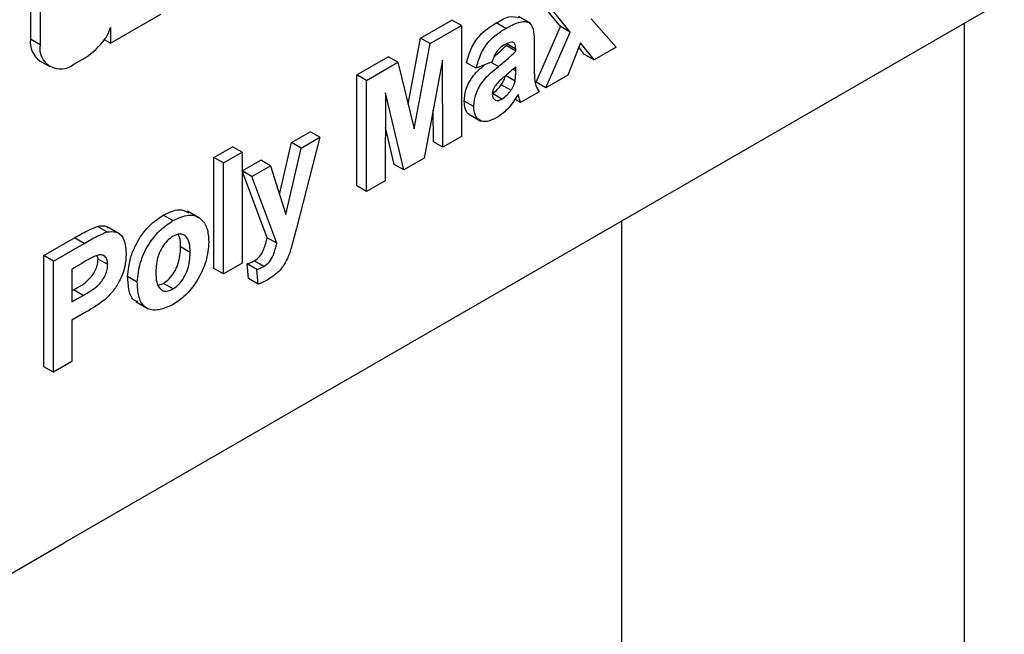
# Model space of a CAD drawing. Units: millimetres. Extents: x -228 to 3318, y -162 to 1848.
# Drawn here: x 1618 to 1662, y 696 to 723 of the extents above; entities that cross this region are included whole.
import ezdxf

# ---------------------------------------------------------------- set-up
doc = ezdxf.new("R2010")
doc.units = ezdxf.units.MM
doc.header["$LTSCALE"] = 5

msp = doc.modelspace()

# ---------------------------------------------------------------- linework, layer by layer
at = {"color": 7, "linetype": 'Continuous', "lineweight": 25}
for p, q in [((1686.00891, 737.95774), (1620.13689, 699.93064)), ((1618.65011, 729.60521), (1618.65011, 722.15703)), ((1619.07437, 729.36028), (1619.07437, 721.91211)), ((1642.04343, 722.71571), (1641.0805, 723.89595)), ((1642.46769, 722.47078), (1641.50477, 723.65103)), ((1622.17921, 721.97906), (1624.4081, 723.26577)), ((1635.86559, 722.20448), (1637.24581, 723.00126)), ((1637.67007, 722.75634), (1637.24581, 723.00126)), ((1640.71013, 722.84557), (1640.1798, 723.15172)), ((1643.39662, 723.04728), (1644.49637, 721.79783)), ((1622.17921, 722.66688), (1622.17921, 721.97906)), ((1636.28985, 721.95955), (1637.67007, 722.75634)), ((1637.67007, 722.75634), (1637.67007, 717.85709)), ((1639.61972, 722.62562), (1639.19545, 722.87055)), ((1640.97172, 720.25294), (1642.04343, 722.71571)), ((1641.39598, 720.00801), (1642.46769, 722.47078)), ((1642.46769, 722.47078), (1642.04343, 722.71571)), ((1659.84596, 722.85419), (1659.84596, 583.35372)), ((1619.07437, 721.91211), (1618.65011, 722.15703)), ((1622.17921, 721.97906), (1621.91669, 722.13062)), ((1635.31149, 719.29092), (1635.86559, 722.20448)), ((1636.28985, 721.95955), (1635.86559, 722.20448)), ((1635.57595, 718.20569), (1636.28985, 721.95955)), ((1640.06336, 721.71483), (1639.63909, 721.95975)), ((1640.06336, 721.62552), (1639.63909, 721.87044)), ((1640.06336, 721.62552), (1640.06336, 721.71483)), ((1640.87925, 721.98071), (1640.87925, 720.88054)), ((1642.92663, 722.00064), (1642.3657, 720.56782)), ((1643.10239, 721.48294), (1642.84969, 721.80411)), ((1643.52665, 721.23802), (1642.92663, 722.00064)), ((1644.49637, 721.79783), (1643.52665, 721.23802)), ((1619.08783, 721.18956), (1619.5121, 720.94464)), ((1620.56856, 721.04925), (1621.07031, 721.3389)), ((1633.05756, 720.58343), (1634.43778, 721.38022)), ((1634.86204, 721.13529), (1634.43778, 721.38022)), ((1636.82698, 721.22736), (1636.03064, 716.91067)), ((1636.85418, 717.38609), (1636.82698, 721.22736)), ((1639.02989, 721.15453), (1638.32279, 720.87195)), ((1643.52665, 721.23802), (1643.10239, 721.48294)), ((1633.48182, 720.33851), (1634.86204, 721.13529)), ((1634.86204, 721.13529), (1635.57595, 718.20569)), ((1638.32279, 720.87195), (1637.89852, 721.11687)), ((1640.06336, 720.75696), (1640.06336, 720.9346)), ((1633.05756, 715.68419), (1633.05756, 720.58343)), ((1633.48182, 720.33851), (1633.05756, 720.58343)), ((1633.48182, 715.43927), (1633.48182, 720.33851)), ((1640.03361, 720.30404), (1639.60935, 720.54896)), ((1642.3657, 720.56782), (1641.39598, 720.00801)), ((1639.85088, 719.90315), (1639.42662, 720.14807)), ((1641.39598, 720.00801), (1640.97172, 720.25294)), ((1634.32491, 719.78295), (1634.29772, 715.91027)), ((1635.12126, 716.38569), (1634.32491, 719.78295)), ((1638.214, 719.18097), (1637.78974, 719.4259)), ((1639.45569, 719.51601), (1639.03142, 719.76094)), ((1640.28093, 719.36431), (1640.02184, 719.51387)), ((1641.09682, 719.83531), (1640.28093, 719.36431)), ((1636.42992, 717.63101), (1636.42007, 719.02163)), ((1637.99642, 718.85093), (1638.52675, 718.54477)), ((1634.69699, 716.63061), (1634.31424, 718.26346)), ((1630.17474, 717.60019), (1630.99063, 718.0712)), ((1631.4149, 717.82627), (1630.38398, 713.81678)), ((1630.599, 717.35527), (1631.4149, 717.82627)), ((1631.4149, 717.82627), (1630.99063, 718.0712)), ((1637.67007, 717.85709), (1636.85418, 717.38609)), ((1626.74799, 716.941), (1627.56388, 717.412)), ((1627.98815, 717.16708), (1627.56388, 717.412)), ((1629.64127, 715.30322), (1630.17474, 717.60019)), ((1629.91909, 714.42776), (1630.599, 717.35527)), ((1630.599, 717.35527), (1630.17474, 717.60019)), ((1636.85418, 717.38609), (1636.42992, 717.63101)), ((1626.74799, 712.04175), (1626.74799, 716.941)), ((1627.17226, 716.69608), (1626.74799, 716.941)), ((1627.17226, 716.69608), (1627.98815, 717.16708)), ((1627.98815, 717.16708), (1627.98815, 712.26784)), ((1627.99903, 716.34418), (1628.81492, 716.81518)), ((1629.23918, 716.57026), (1628.81492, 716.81518)), ((1636.03064, 716.91067), (1635.12126, 716.38569)), ((1627.17226, 711.79683), (1627.17226, 716.69608)), ((1628.42329, 716.09926), (1629.23918, 716.57026)), ((1629.23918, 716.57026), (1629.91909, 714.42776)), ((1635.12126, 716.38569), (1634.69699, 716.63061)), ((1629.09198, 713.39491), (1627.99903, 716.34418)), ((1628.42329, 716.09926), (1627.99903, 716.34418)), ((1629.51625, 713.14999), (1628.42329, 716.09926)), ((1633.48182, 715.43927), (1633.05756, 715.68419)), ((1634.29772, 715.91027), (1633.48182, 715.43927)), ((1624.9396, 714.15097), (1624.51534, 714.3959)), ((1626.11697, 714.26028), (1625.58664, 714.56643)), ((1622.02958, 713.65269), (1621.60532, 713.89761)), ((1622.5677, 713.57472), (1622.03737, 713.88087)), ((1630.38398, 713.81678), (1630.18851, 713.05718)), ((1644.73752, 714.13228), (1644.73752, 592.07568)), ((1619.24178, 712.60776), (1620.59905, 713.39129)), ((1621.02332, 713.14637), (1620.59905, 713.39129)), ((1629.51625, 713.14999), (1629.09198, 713.39491)), ((1619.66605, 712.36283), (1621.02332, 713.14637)), ((1625.70365, 712.746), (1625.27939, 712.99092)), ((1619.24178, 707.70851), (1619.24178, 712.60776)), ((1619.66605, 712.36283), (1619.24178, 712.60776)), ((1621.63507, 712.45443), (1621.61341, 712.58481)), ((1619.66605, 707.46359), (1619.66605, 712.36283)), ((1620.91368, 712.26654), (1620.48194, 712.0173)), ((1622.05933, 712.20951), (1621.63507, 712.45443)), ((1627.17226, 711.79683), (1626.74799, 712.04175)), ((1627.98815, 712.26784), (1627.17226, 711.79683)), ((1628.27099, 711.59114), (1628.2166, 712.24281)), ((1628.64086, 711.99788), (1628.2166, 712.24281)), ((1628.95107, 712.1328), (1628.52681, 712.37772)), ((1620.48194, 712.0173), (1620.48194, 710.57265)), ((1623.36476, 711.43897), (1622.94049, 711.68389)), ((1628.69526, 711.34622), (1628.27099, 711.59114)), ((1628.69526, 711.34622), (1628.64086, 711.99788)), ((1624.29407, 711.31082), (1624.51959, 711.38343)), ((1624.94385, 711.13851), (1624.51959, 711.38343)), ((1620.48194, 711.06249), (1620.54721, 711.10017)), ((1620.48194, 710.57265), (1620.97147, 710.85525)), ((1620.97147, 710.85525), (1620.54721, 711.10017)), ((1623.31854, 710.56544), (1623.84887, 710.25929)), ((1621.04031, 710.07845), (1620.48194, 709.75611)), ((1620.48194, 709.75611), (1620.48194, 707.93459)), ((1619.66605, 707.46359), (1619.24178, 707.70851)), ((1620.48194, 707.93459), (1619.66605, 707.46359)), ((1576.67451, 674.84034), (1620.13689, 699.93064))]:
    msp.add_line(p, q, dxfattribs=at)
at = {"color": 8, "linetype": 'Continuous', "lineweight": 25}
for p, q in [((1639.29846, 720.94841), (1638.9776, 721.13364)), ((1640.06336, 720.75696), (1639.94214, 720.82694))]:
    msp.add_line(p, q, dxfattribs=at)
at = {"color": 7, "linetype": 'Continuous', "lineweight": 25}
for centre, radius, start, end in [((1620.72603, 723.04244), 1.50093, 324.918311, 345.509632), ((1619.65528, 722.02905), 1.01329, 172.74417, 235.943649), ((1619.16684, 724.22503), 3.45729, 303.405754, 323.731267), ((1619.98528, 721.76434), 0.92281, 170.785963, 309.203285)]:
    msp.add_arc(centre, radius, start, end, dxfattribs=at)
for points, knots in [([(1639.19545, 722.87055), (1639.39149, 722.98588), (1639.76884, 723.20788), (1640.07855, 723.13951), (1640.22737, 723.10665)], [0, 0, 0, 0, 0.519497176, 1, 1, 1, 1]), ([(1639.61972, 722.62562), (1639.80974, 722.73111), (1640.18745, 722.94078), (1640.71122, 722.96405), (1640.87876, 722.49614), (1640.87908, 722.15339), (1640.87925, 721.98071)], [0, 0, 0, 0, 0.281738061, 0.560028291, 0.778339104, 1, 1, 1, 1]), ([(1637.89852, 721.11687), (1637.95147, 721.3231), (1638.05705, 721.7343), (1638.52049, 722.44772), (1638.93921, 722.71002), (1639.19545, 722.87055)], [0, 0, 0, 0, 0.28077301, 0.55984419, 1, 1, 1, 1]), ([(1638.32279, 720.87195), (1638.37573, 721.07818), (1638.48131, 721.48938), (1638.94476, 722.2028), (1639.36347, 722.4651), (1639.61972, 722.62562)], [0, 0, 0, 0, 0.28077301, 0.55984419, 1, 1, 1, 1]), ([(1640.06336, 721.71483), (1640.06141, 721.76961), (1640.05752, 721.87895), (1640.00246, 722.0097), (1639.82093, 722.04888), (1639.65489, 721.95419), (1639.53813, 721.8876)], [0, 0, 0, 0, 0.18753619, 0.37431556, 0.56002439, 1, 1, 1, 1]), ([(1639.53813, 721.8876), (1639.47336, 721.84677), (1639.34428, 721.76539), (1639.13053, 721.5083), (1639.06808, 721.28876), (1639.02989, 721.15453)], [0, 0, 0, 0, 0.28124485, 0.56056282, 1, 1, 1, 1]), ([(1639.12455, 721.40269), (1639.18575, 721.4527), (1639.36078, 721.59573), (1639.52942, 721.76218), (1639.63909, 721.87044)], [0, 0, 0, 0, 0.34964278, 1, 1, 1, 1]), ([(1639.29846, 720.94841), (1639.44384, 721.06553), (1639.70335, 721.27461), (1639.95339, 721.51833), (1640.06336, 721.62552)], [0, 0, 0, 0, 0.56021264, 1, 1, 1, 1]), ([(1637.78974, 719.4259), (1637.80767, 719.61205), (1637.84347, 719.98368), (1638.1995, 720.61425), (1638.52046, 720.87813), (1638.69282, 721.01983)], [0, 0, 0, 0, 0.31726527, 0.63336855, 1, 1, 1, 1]), ([(1638.214, 719.18097), (1638.23169, 719.36765), (1638.26701, 719.74031), (1638.67521, 720.44642), (1639.06156, 720.7576), (1639.29846, 720.94841)], [0, 0, 0, 0, 0.27966671, 0.55830915, 1, 1, 1, 1]), ([(1640.06336, 720.9346), (1639.96279, 720.84357), (1639.79715, 720.69362), (1639.56286, 720.50099), (1639.36411, 720.33589), (1639.24096, 720.19982), (1639.17947, 720.13188)], [0, 0, 0, 0, 0.3401931, 0.56037719, 0.78050826, 1, 1, 1, 1]), ([(1640.03361, 720.30404), (1640.04446, 720.39115), (1640.06384, 720.54679), (1640.0635, 720.69271), (1640.06336, 720.75696)], [0, 0, 0, 0, 0.55967619, 1, 1, 1, 1]), ([(1640.87925, 720.88054), (1640.88105, 720.74393), (1640.88401, 720.51899), (1640.91378, 720.22095), (1640.98875, 720.00931), (1641.06079, 719.89332), (1641.09682, 719.83531)], [0, 0, 0, 0, 0.34012912, 0.56006931, 0.77996457, 1, 1, 1, 1]), ([(1639.42662, 720.14807), (1639.4722, 720.22043), (1639.5536, 720.34968), (1639.59231, 720.48806), (1639.60935, 720.54896)], [0, 0, 0, 0, 0.55986687, 1, 1, 1, 1]), ([(1639.85088, 719.90315), (1639.89646, 719.97551), (1639.97787, 720.10476), (1640.01657, 720.24314), (1640.03361, 720.30404)], [0, 0, 0, 0, 0.55986687, 1, 1, 1, 1]), ([(1639.17947, 720.13188), (1639.13242, 720.05742), (1639.04835, 719.92437), (1639.03554, 719.79045), (1639.02989, 719.73147)], [0, 0, 0, 0, 0.5596438, 1, 1, 1, 1]), ([(1639.03142, 719.76094), (1639.11134, 719.81725), (1639.25422, 719.91793), (1639.37389, 720.07767), (1639.42662, 720.14807)], [0, 0, 0, 0, 0.5593412, 1, 1, 1, 1]), ([(1639.45569, 719.51601), (1639.5356, 719.57233), (1639.67848, 719.67301), (1639.79815, 719.83275), (1639.85088, 719.90315)], [0, 0, 0, 0, 0.5593412, 1, 1, 1, 1]), ([(1638.05456, 718.83215), (1638.04303, 718.83391), (1637.93586, 718.85028), (1637.82466, 719.06043), (1637.80138, 719.30401), (1637.78974, 719.4259)], [0, 0, 0, 0, 0.05681494, 0.52804863, 1, 1, 1, 1]), ([(1639.02989, 719.73147), (1639.03786, 719.66571), (1639.05381, 719.53405), (1639.17158, 719.44958), (1639.31198, 719.44522), (1639.40777, 719.49241), (1639.45569, 719.51601)], [0, 0, 0, 0, 0.27929413, 0.55914012, 0.7794463, 1, 1, 1, 1]), ([(1640.17469, 719.72204), (1640.02034, 719.48096), (1639.74456, 719.05023), (1639.38644, 718.80296), (1639.22877, 718.6941)], [0, 0, 0, 0, 0.559709154, 1, 1, 1, 1]), ([(1640.20359, 719.61997), (1640.19875, 719.63953), (1640.1901, 719.67445), (1640.1794, 719.7075), (1640.17469, 719.72204)], [0, 0, 0, 0, 0.56004661, 1, 1, 1, 1]), ([(1640.28093, 719.36431), (1640.26536, 719.41099), (1640.23755, 719.49435), (1640.21397, 719.58158), (1640.20359, 719.61997)], [0, 0, 0, 0, 0.55995826, 1, 1, 1, 1]), ([(1639.22877, 718.6941), (1639.08336, 718.62214), (1638.7933, 718.4786), (1638.44527, 718.54635), (1638.24329, 718.80321), (1638.22377, 719.05499), (1638.214, 719.18097)], [0, 0, 0, 0, 0.28048917, 0.55952973, 0.77959729, 1, 1, 1, 1]), ([(1624.51534, 714.3959), (1624.75681, 714.51487), (1625.18212, 714.72442), (1625.48904, 714.5669), (1625.62169, 714.49881)], [0, 0, 0, 0, 0.56777065, 1, 1, 1, 1]), ([(1622.94049, 711.68389), (1622.96956, 711.96765), (1623.02762, 712.53441), (1623.43124, 713.38962), (1623.96916, 714.02873), (1624.3332, 714.27345), (1624.51534, 714.3959)], [0, 0, 0, 0, 0.279950082, 0.55914711, 0.779424038, 1, 1, 1, 1]), ([(1624.9396, 714.15097), (1625.17619, 714.26048), (1625.649, 714.47932), (1626.17721, 714.28377), (1626.47886, 713.83876), (1626.50597, 713.42633), (1626.51954, 713.21995)], [0, 0, 0, 0, 0.27978502, 0.55912421, 0.7793881, 1, 1, 1, 1]), ([(1620.59905, 713.39129), (1620.78793, 713.50157), (1621.12499, 713.69837), (1621.45863, 713.83676), (1621.60532, 713.89761)], [0, 0, 0, 0, 0.56034511, 1, 1, 1, 1]), ([(1621.60532, 713.89761), (1621.75476, 713.92563), (1621.94071, 713.96049), (1622.05576, 713.85293), (1622.07836, 713.8318)], [0, 0, 0, 0, 0.80361901, 1, 1, 1, 1]), ([(1623.36476, 711.43897), (1623.39383, 711.72273), (1623.45188, 712.28949), (1623.8555, 713.1447), (1624.39343, 713.7838), (1624.75746, 714.02853), (1624.9396, 714.15097)], [0, 0, 0, 0, 0.279950082, 0.55914711, 0.779424038, 1, 1, 1, 1]), ([(1621.02332, 713.14637), (1621.21219, 713.25665), (1621.54926, 713.45345), (1621.8829, 713.59184), (1622.02958, 713.65269)], [0, 0, 0, 0, 0.56034511, 1, 1, 1, 1]), ([(1622.02958, 713.65269), (1622.17048, 713.66637), (1622.45259, 713.69377), (1622.81144, 713.39252), (1622.85105, 712.95944), (1622.87522, 712.69523)], [0, 0, 0, 0, 0.28009073, 0.56080396, 1, 1, 1, 1]), ([(1624.94385, 713.46251), (1624.85521, 713.40127), (1624.67798, 713.27882), (1624.45518, 712.9697), (1624.21747, 712.47605), (1624.19582, 712.11386), (1624.18065, 711.85992)], [0, 0, 0, 0, 0.18698534, 0.37387793, 0.56102188, 1, 1, 1, 1]), ([(1625.70365, 712.746), (1625.69753, 712.89499), (1625.68532, 713.19214), (1625.52276, 713.48908), (1625.25535, 713.5987), (1625.04764, 713.50788), (1624.94385, 713.46251)], [0, 0, 0, 0, 0.28104338, 0.56055319, 0.78041987, 1, 1, 1, 1]), ([(1625.27939, 712.99092), (1625.28022, 713.14732), (1625.28138, 713.36389), (1625.19212, 713.49739), (1625.16733, 713.53449)], [0, 0, 0, 0, 0.72215163, 1, 1, 1, 1]), ([(1628.52681, 712.37772), (1628.61295, 712.43627), (1628.78486, 712.55311), (1628.99337, 712.95408), (1629.05449, 713.22728), (1629.09198, 713.39491)], [0, 0, 0, 0, 0.2795772, 0.55797129, 1, 1, 1, 1]), ([(1624.51959, 711.38343), (1624.60841, 711.4449), (1624.78604, 711.56782), (1625.0095, 711.87827), (1625.24359, 712.37455), (1625.26463, 712.73688), (1625.27939, 712.99092)], [0, 0, 0, 0, 0.18692984, 0.37381887, 0.56097796, 1, 1, 1, 1]), ([(1626.51954, 713.21995), (1626.49627, 712.93301), (1626.44975, 712.35961), (1626.03155, 711.49585), (1625.50226, 710.82167), (1625.13065, 710.57267), (1624.9447, 710.44808)], [0, 0, 0, 0, 0.27992386, 0.55936711, 0.77951572, 1, 1, 1, 1]), ([(1628.95107, 712.1328), (1629.03721, 712.19135), (1629.20912, 712.30819), (1629.41764, 712.70916), (1629.47875, 712.98236), (1629.51625, 713.14999)], [0, 0, 0, 0, 0.2795772, 0.55797129, 1, 1, 1, 1]), ([(1630.18851, 713.05718), (1630.13878, 712.88465), (1630.03974, 712.54107), (1629.69311, 711.92038), (1629.33851, 711.68456), (1629.1219, 711.5405)], [0, 0, 0, 0, 0.28184879, 0.56128991, 1, 1, 1, 1]), ([(1621.5579, 712.60408), (1621.43791, 712.54746), (1621.22358, 712.44633), (1621.0084, 712.32149), (1620.91368, 712.26654)], [0, 0, 0, 0, 0.5598334, 1, 1, 1, 1]), ([(1622.05933, 712.20951), (1622.05257, 712.29765), (1622.03906, 712.47373), (1621.90655, 712.61203), (1621.73995, 712.65625), (1621.6186, 712.62148), (1621.5579, 712.60408)], [0, 0, 0, 0, 0.27986186, 0.55906933, 0.77942671, 1, 1, 1, 1]), ([(1622.87522, 712.69523), (1622.86533, 712.50156), (1622.84558, 712.11469), (1622.61549, 711.51506), (1622.29217, 711.01331), (1622.05026, 710.77932), (1621.9293, 710.66231)], [0, 0, 0, 0, 0.2802851, 0.55987331, 0.77991808, 1, 1, 1, 1]), ([(1624.94385, 711.13851), (1625.03267, 711.19998), (1625.2103, 711.3229), (1625.43377, 711.63335), (1625.66785, 712.12962), (1625.6889, 712.49196), (1625.70365, 712.746)], [0, 0, 0, 0, 0.18692984, 0.37381887, 0.56097796, 1, 1, 1, 1]), ([(1620.54721, 711.10017), (1620.79302, 711.23042), (1621.10041, 711.3933), (1621.42007, 711.77853), (1621.54397, 712.00325), (1621.62237, 712.23959), (1621.63083, 712.38281), (1621.63507, 712.45443)], [0, 0, 0, 0, 0.49969284, 0.62484431, 0.74984089, 0.87489819, 1, 1, 1, 1]), ([(1620.97147, 710.85525), (1621.21729, 710.9855), (1621.52467, 711.14838), (1621.84433, 711.53361), (1621.96824, 711.75833), (1622.04664, 711.99466), (1622.0551, 712.13788), (1622.05933, 712.20951)], [0, 0, 0, 0, 0.49969284, 0.62484431, 0.74984089, 0.87489819, 1, 1, 1, 1]), ([(1628.2166, 712.24281), (1628.27396, 712.26226), (1628.37638, 712.29701), (1628.48084, 712.35306), (1628.52681, 712.37772)], [0, 0, 0, 0, 0.55998432, 1, 1, 1, 1]), ([(1628.64086, 711.99788), (1628.69822, 712.01734), (1628.80065, 712.05208), (1628.90511, 712.10814), (1628.95107, 712.1328)], [0, 0, 0, 0, 0.559984318, 1, 1, 1, 1]), ([(1623.39388, 710.58156), (1623.34334, 710.59212), (1623.13589, 710.63547), (1622.98046, 711.06298), (1622.95383, 711.47667), (1622.94049, 711.68389)], [0, 0, 0, 0, 0.13848817, 0.56847002, 1, 1, 1, 1]), ([(1624.18065, 711.85992), (1624.18677, 711.71013), (1624.19899, 711.41138), (1624.36157, 711.11178), (1624.63058, 711.00159), (1624.83948, 711.09289), (1624.94385, 711.13851)], [0, 0, 0, 0, 0.28101541, 0.56046426, 0.78039353, 1, 1, 1, 1]), ([(1624.9447, 710.44808), (1624.70406, 710.34061), (1624.22398, 710.12619), (1623.66049, 710.28986), (1623.39631, 710.80159), (1623.37529, 711.22626), (1623.36476, 711.43897)], [0, 0, 0, 0, 0.28014453, 0.55889883, 0.77905309, 1, 1, 1, 1]), ([(1629.1219, 711.5405), (1629.04159, 711.49674), (1628.89815, 711.41858), (1628.75727, 711.36833), (1628.69526, 711.34622)], [0, 0, 0, 0, 0.55983325, 1, 1, 1, 1]), ([(1621.9293, 710.66231), (1621.76406, 710.54198), (1621.46889, 710.32702), (1621.17131, 710.15443), (1621.04031, 710.07845)], [0, 0, 0, 0, 0.55981114, 1, 1, 1, 1])]:
    msp.add_open_spline(points, degree=3, knots=knots, dxfattribs=at)

doc.saveas('drawing.dxf')
